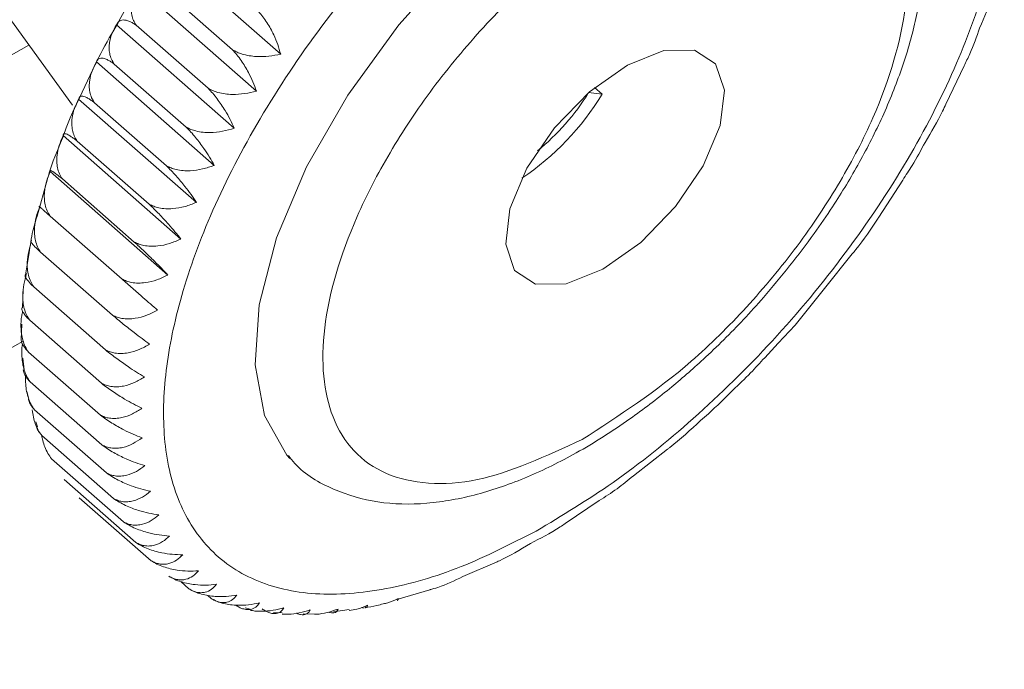
# Model space of a CAD drawing. Units: millimetres. Extents: x -8 to 11573, y 13 to 11640.
# Drawn here: x 7911 to 7931, y 8504 to 8518 of the extents above; entities that cross this region are included whole.
import ezdxf

# ---------------------------------------------------------------- set-up
doc = ezdxf.new("R2010")
doc.units = ezdxf.units.MM

msp = doc.modelspace()

# ---------------------------------------------------------------- linework, layer by layer
at = {"color": 7, "linetype": 'Continuous', "lineweight": 15}
for p, q in [((7908.134, 8521.209), (7912.116, 8515.739)), ((7913.99, 8518.942), (7916.434, 8516.798)), ((7913.488, 8518.177), (7915.932, 8516.033)), ((7913.942, 8518.197), (7915.432, 8516.89)), ((7913.028, 8517.406), (7915.472, 8515.263)), ((7913.44, 8517.397), (7914.93, 8516.09)), ((7912.611, 8516.635), (7915.055, 8514.491)), ((7912.588, 8516.581), (7912.213, 8515.791)), ((7912.983, 8516.593), (7914.473, 8515.286)), ((7930.233, 8515.764), (7930.608, 8516.554)), ((7923.104, 8515.966), (7922.944, 8516.106)), ((7912.242, 8515.867), (7914.686, 8513.723)), ((7922.82, 8516.002), (7922.822, 8516)), ((7922.822, 8516), (7923.104, 8515.966)), ((7912.574, 8515.79), (7914.064, 8514.483)), ((7911.921, 8515.108), (7914.365, 8512.964)), ((7912.214, 8514.994), (7913.704, 8513.687)), ((7911.599, 8514.21), (7911.381, 8513.439)), ((7911.652, 8514.362), (7914.096, 8512.218)), ((7911.906, 8514.21), (7913.396, 8512.902)), ((7928.841, 8513.419), (7929.337, 8514.188)), ((7911.653, 8513.441), (7913.143, 8512.134)), ((7911.218, 8512.677), (7911.139, 8512.219)), ((7911.455, 8512.693), (7912.945, 8511.386)), ((7927.711, 8511.936), (7928.291, 8512.656)), ((7911.313, 8511.971), (7912.803, 8510.664)), ((7927.102, 8511.18), (7927.711, 8511.936)), ((7911.095, 8511.918), (7911.079, 8511.539)), ((7911.064, 8511.2), (7911.051, 8510.88)), ((7911.23, 8511.279), (7912.72, 8509.972)), ((7926.755, 8510.807), (7927.102, 8511.18)), ((7926.473, 8510.503), (7926.755, 8510.807)), ((7911.204, 8510.621), (7912.695, 8509.313)), ((7911.089, 8510.494), (7911.116, 8510.255)), ((7911.237, 8510.001), (7912.727, 8508.694)), ((7911.166, 8509.802), (7911.213, 8509.646)), ((7911.328, 8509.423), (7912.818, 8508.116)), ((7911.356, 8509.175), (7911.388, 8509.071)), ((7911.477, 8508.891), (7912.967, 8507.584)), ((7923.749, 8508.051), (7924.459, 8508.605)), ((7911.682, 8508.408), (7913.172, 8507.1)), ((7911.943, 8507.976), (7913.433, 8506.669)), ((7912.257, 8507.6), (7913.747, 8506.292)), ((7922.337, 8507.066), (7923.041, 8507.539)), ((7920.213, 8505.965), (7920.921, 8506.272)), ((7914.36, 8505.86), (7914.53, 8505.712)), ((7918.846, 8505.487), (7919.528, 8505.691)), ((7919.532, 8505.704), (7919.531, 8505.685)), ((7914.924, 8505.571), (7914.992, 8505.511)), ((7915.695, 8505.314), (7915.801, 8505.286)), ((7916.286, 8505.218), (7916.463, 8505.211)), ((7917.531, 8505.232), (7917.854, 8505.279)), ((7918.149, 8505.311), (7918.106, 8505.323)), ((7916.902, 8505.195), (7917.136, 8505.186))]:
    msp.add_line(p, q, dxfattribs=at)
at = {"color": 8, "linetype": 'Continuous', "lineweight": 15}
for p, q in [((7899.591, 8510.546), (7911.212, 8516.981)), ((7898.806, 8504.042), (7911.091, 8510.844))]:
    msp.add_line(p, q, dxfattribs=at)
at = {"color": 7, "linetype": 'Continuous', "lineweight": 15, "flags": 128}
for points in [[(7928.788, 8521.663), (7928.543, 8521.882), (7927.711, 8522.291), (7926.674, 8522.403), (7925.476, 8522.212), (7924.165, 8521.728), (7922.794, 8520.969), (7921.42, 8519.967), (7920.099, 8518.762), (7918.886, 8517.405), (7917.829, 8515.95), (7916.972, 8514.458), (7916.35, 8512.989), (7915.99, 8511.603), (7915.904, 8510.358), (7916.097, 8509.303), (7916.562, 8508.483), (7916.627, 8508.41)], [(7923.625, 8516.572), (7924.382, 8516.872), (7925.016, 8516.881), (7925.452, 8516.596), (7925.637, 8516.054), (7925.548, 8515.318), (7925.197, 8514.479), (7924.625, 8513.636), (7923.901, 8512.892), (7923.113, 8512.337), (7922.356, 8512.037), (7921.722, 8512.029), (7921.286, 8512.313), (7921.101, 8512.856), (7921.19, 8513.591), (7921.541, 8514.431), (7922.113, 8515.273), (7922.837, 8516.017), (7923.625, 8516.572)]]:
    msp.add_lwpolyline(points, dxfattribs=at)
at = {"color": 7, "linetype": 'Continuous', "lineweight": 15}
for centre, radius, start, end in [((7918.2, 8518.996), 5.765, 304.1365, 328.2887), ((7918.658, 8518.587), 4.902, 309.2402, 328.1469)]:
    msp.add_arc(centre, radius, start, end, dxfattribs=at)
for points, knots in [([(7921.736, 8506.909), (7922.267, 8507.228), (7923.361, 8507.884), (7925.029, 8509.229), (7926.671, 8510.837), (7928.183, 8512.659), (7929.464, 8514.58), (7930.443, 8516.48), (7931.09, 8518.25), (7931.421, 8519.847), (7931.455, 8521.28), (7931.174, 8522.536), (7930.546, 8523.546), (7929.578, 8524.222), (7928.322, 8524.511), (7926.861, 8524.401), (7925.302, 8523.959), (7924.221, 8523.412), (7923.696, 8523.146)], [0, 0, 0, 0, 0.058258, 0.120006, 0.18432, 0.25, 0.31568, 0.379994, 0.441742, 0.5, 0.558258, 0.620006, 0.68432, 0.75, 0.81568, 0.879994, 0.941742, 1, 1, 1, 1]), ([(7923.696, 8523.146), (7923.165, 8522.827), (7922.071, 8522.171), (7920.403, 8520.826), (7918.762, 8519.218), (7917.25, 8517.395), (7915.969, 8515.475), (7914.989, 8513.575), (7914.343, 8511.805), (7914.012, 8510.208), (7913.977, 8508.775), (7914.258, 8507.518), (7914.886, 8506.508), (7915.854, 8505.833), (7917.111, 8505.544), (7918.572, 8505.654), (7920.13, 8506.095), (7921.211, 8506.643), (7921.736, 8506.909)], [0, 0, 0, 0, 0.058258, 0.120006, 0.18432, 0.25, 0.31568, 0.379994, 0.441742, 0.5, 0.558258, 0.620006, 0.68432, 0.75, 0.81568, 0.879994, 0.941742, 1, 1, 1, 1]), ([(7926.45, 8511.752), (7926.812, 8512.188), (7927.32, 8512.8), (7927.964, 8513.749), (7928.454, 8514.559), (7928.939, 8515.518), (7929.334, 8516.5), (7929.62, 8517.49), (7929.777, 8518.459), (7929.789, 8519.393), (7929.631, 8520.27), (7929.326, 8521.04), (7928.977, 8521.429), (7928.819, 8521.605)], [0, 0, 0, 0, 0.1275741, 0.1789288, 0.2632421, 0.3490975, 0.4396671, 0.532577, 0.6272001, 0.7232642, 0.8203606, 0.9186905, 1, 1, 1, 1]), ([(7924.051, 8520.102), (7924.799, 8520.446), (7925.95, 8520.975), (7927.268, 8521.047), (7928.143, 8520.852), (7928.816, 8520.38), (7929.385, 8519.468), (7929.536, 8517.869), (7928.949, 8515.862), (7928.063, 8514.144), (7927.172, 8512.806), (7926.12, 8511.544), (7924.633, 8510.063), (7923.454, 8509.302), (7922.687, 8508.807)], [0, 0, 0, 0, 0.1197284, 0.1841803, 0.25, 0.3158197, 0.3802716, 0.5, 0.6197284, 0.6841803, 0.75, 0.8158197, 0.8802716, 1, 1, 1, 1]), ([(7922.687, 8508.807), (7921.939, 8508.463), (7920.788, 8507.934), (7919.47, 8507.862), (7918.595, 8508.057), (7917.922, 8508.529), (7917.354, 8509.441), (7917.202, 8511.04), (7917.789, 8513.048), (7918.675, 8514.765), (7919.566, 8516.103), (7920.618, 8517.365), (7922.105, 8518.846), (7923.284, 8519.607), (7924.051, 8520.102)], [0, 0, 0, 0, 0.1197284, 0.1841803, 0.25, 0.3158197, 0.3802716, 0.5, 0.6197284, 0.6841803, 0.75, 0.8158197, 0.8802716, 1, 1, 1, 1]), ([(7913.484, 8518.158), (7913.419, 8518.058), (7913.248, 8517.8), (7913.108, 8517.538), (7913.021, 8517.376)], [0, 0, 0, 0, 0.383628, 1, 1, 1, 1]), ([(7913.44, 8517.397), (7913.419, 8517.43), (7913.374, 8517.497), (7913.341, 8517.608), (7913.33, 8517.722), (7913.343, 8517.857), (7913.389, 8518.012), (7913.455, 8518.121), (7913.488, 8518.177)], [0, 0, 0, 0, 0.138149, 0.28116, 0.419114, 0.560195, 0.776679, 1, 1, 1, 1]), ([(7930.931, 8517.34), (7931.027, 8517.566), (7931.14, 8517.835), (7931.211, 8518.093), (7931.222, 8518.135)], [0, 0, 0, 0, 0.840458, 1, 1, 1, 1]), ([(7915.975, 8517.682), (7916.005, 8517.647), (7916.067, 8517.576), (7916.15, 8517.455), (7916.226, 8517.328), (7916.303, 8517.175), (7916.377, 8516.995), (7916.415, 8516.864), (7916.434, 8516.798)], [0, 0, 0, 0, 0.1381492, 0.2811604, 0.4191141, 0.5601948, 0.7766794, 1, 1, 1, 1]), ([(7913.028, 8517.406), (7913.043, 8517.432), (7913.074, 8517.483), (7913.147, 8517.51), (7913.226, 8517.504), (7913.296, 8517.482), (7913.368, 8517.446), (7913.416, 8517.413), (7913.44, 8517.397)], [0, 0, 0, 0, 0.239145, 0.486793, 0.630103, 0.776957, 0.887286, 1, 1, 1, 1]), ([(7913.021, 8517.376), (7912.893, 8517.161), (7912.735, 8516.896), (7912.612, 8516.631), (7912.588, 8516.581)], [0, 0, 0, 0, 0.808453, 1, 1, 1, 1]), ([(7912.983, 8516.593), (7912.961, 8516.626), (7912.917, 8516.695), (7912.884, 8516.809), (7912.872, 8516.927), (7912.884, 8517.068), (7912.93, 8517.231), (7912.995, 8517.347), (7913.028, 8517.406)], [0, 0, 0, 0, 0.138149, 0.28116, 0.419114, 0.560195, 0.776679, 1, 1, 1, 1]), ([(7930.608, 8516.554), (7930.649, 8516.637), (7930.778, 8516.902), (7930.869, 8517.162), (7930.931, 8517.34)], [0, 0, 0, 0, 0.313905, 1, 1, 1, 1]), ([(7915.432, 8516.89), (7915.463, 8516.855), (7915.526, 8516.785), (7915.614, 8516.667), (7915.694, 8516.543), (7915.779, 8516.395), (7915.863, 8516.222), (7915.909, 8516.097), (7915.932, 8516.033)], [0, 0, 0, 0, 0.138149, 0.28116, 0.419114, 0.560195, 0.776679, 1, 1, 1, 1]), ([(7916.434, 8516.798), (7916.353, 8516.782), (7916.19, 8516.749), (7915.967, 8516.743), (7915.78, 8516.763), (7915.645, 8516.795), (7915.527, 8516.837), (7915.464, 8516.872), (7915.432, 8516.89)], [0, 0, 0, 0, 0.239145, 0.486793, 0.630103, 0.776957, 0.887286, 1, 1, 1, 1]), ([(7912.574, 8515.79), (7912.552, 8515.825), (7912.507, 8515.894), (7912.473, 8516.011), (7912.46, 8516.134), (7912.472, 8516.279), (7912.516, 8516.45), (7912.579, 8516.573), (7912.611, 8516.635)], [0, 0, 0, 0, 0.138149, 0.28116, 0.419114, 0.560195, 0.776679, 1, 1, 1, 1]), ([(7912.611, 8516.635), (7912.622, 8516.657), (7912.644, 8516.701), (7912.706, 8516.719), (7912.778, 8516.708), (7912.844, 8516.682), (7912.913, 8516.643), (7912.96, 8516.61), (7912.983, 8516.593)], [0, 0, 0, 0, 0.239145, 0.486793, 0.630103, 0.776957, 0.887286, 1, 1, 1, 1]), ([(7914.93, 8516.09), (7914.962, 8516.056), (7915.027, 8515.987), (7915.118, 8515.871), (7915.204, 8515.751), (7915.296, 8515.608), (7915.39, 8515.442), (7915.444, 8515.323), (7915.472, 8515.263)], [0, 0, 0, 0, 0.138149, 0.28116, 0.419114, 0.560195, 0.776679, 1, 1, 1, 1]), ([(7915.932, 8516.033), (7915.852, 8516.013), (7915.688, 8515.972), (7915.466, 8515.958), (7915.279, 8515.971), (7915.144, 8515.999), (7915.026, 8516.039), (7914.962, 8516.072), (7914.93, 8516.09)], [0, 0, 0, 0, 0.239145, 0.486793, 0.630103, 0.776957, 0.887286, 1, 1, 1, 1]), ([(7912.214, 8514.994), (7912.192, 8515.029), (7912.147, 8515.1), (7912.112, 8515.22), (7912.098, 8515.345), (7912.107, 8515.496), (7912.149, 8515.674), (7912.211, 8515.802), (7912.242, 8515.867)], [0, 0, 0, 0, 0.138149, 0.28116, 0.419114, 0.560195, 0.776679, 1, 1, 1, 1]), ([(7912.242, 8515.867), (7912.248, 8515.885), (7912.262, 8515.921), (7912.313, 8515.931), (7912.378, 8515.913), (7912.439, 8515.883), (7912.505, 8515.842), (7912.551, 8515.808), (7912.574, 8515.79)], [0, 0, 0, 0, 0.239145, 0.486793, 0.630103, 0.776957, 0.887286, 1, 1, 1, 1]), ([(7912.213, 8515.791), (7912.172, 8515.708), (7912.043, 8515.443), (7911.952, 8515.184), (7911.89, 8515.006)], [0, 0, 0, 0, 0.313617, 1, 1, 1, 1]), ([(7929.8, 8514.969), (7929.928, 8515.184), (7930.086, 8515.449), (7930.21, 8515.714), (7930.233, 8515.764)], [0, 0, 0, 0, 0.808611, 1, 1, 1, 1]), ([(7914.473, 8515.286), (7914.506, 8515.252), (7914.572, 8515.184), (7914.668, 8515.072), (7914.759, 8514.956), (7914.857, 8514.819), (7914.961, 8514.66), (7915.024, 8514.548), (7915.055, 8514.491)], [0, 0, 0, 0, 0.138149, 0.28116, 0.419114, 0.560195, 0.776679, 1, 1, 1, 1]), ([(7915.472, 8515.263), (7915.392, 8515.239), (7915.229, 8515.19), (7915.007, 8515.167), (7914.821, 8515.175), (7914.686, 8515.199), (7914.569, 8515.236), (7914.505, 8515.269), (7914.473, 8515.286)], [0, 0, 0, 0, 0.239145, 0.486793, 0.630103, 0.776957, 0.887286, 1, 1, 1, 1]), ([(7911.89, 8515.006), (7911.794, 8514.779), (7911.681, 8514.51), (7911.61, 8514.252), (7911.599, 8514.21)], [0, 0, 0, 0, 0.840033, 1, 1, 1, 1]), ([(7911.906, 8514.21), (7911.884, 8514.245), (7911.839, 8514.316), (7911.802, 8514.439), (7911.787, 8514.568), (7911.794, 8514.723), (7911.833, 8514.907), (7911.891, 8515.04), (7911.921, 8515.108)], [0, 0, 0, 0, 0.138149, 0.28116, 0.419114, 0.560195, 0.776679, 1, 1, 1, 1]), ([(7911.921, 8515.108), (7911.923, 8515.122), (7911.928, 8515.15), (7911.97, 8515.15), (7912.027, 8515.126), (7912.084, 8515.092), (7912.147, 8515.048), (7912.191, 8515.012), (7912.214, 8514.994)], [0, 0, 0, 0, 0.239145, 0.486793, 0.630103, 0.776957, 0.887286, 1, 1, 1, 1]), ([(7929.337, 8514.188), (7929.402, 8514.287), (7929.573, 8514.545), (7929.714, 8514.808), (7929.8, 8514.969)], [0, 0, 0, 0, 0.383676, 1, 1, 1, 1]), ([(7911.652, 8514.362), (7911.65, 8514.371), (7911.646, 8514.391), (7911.678, 8514.381), (7911.728, 8514.35), (7911.781, 8514.311), (7911.841, 8514.264), (7911.884, 8514.228), (7911.906, 8514.21)], [0, 0, 0, 0, 0.239145, 0.486793, 0.630103, 0.776957, 0.887286, 1, 1, 1, 1]), ([(7915.055, 8514.491), (7914.976, 8514.464), (7914.815, 8514.408), (7914.595, 8514.378), (7914.41, 8514.379), (7914.276, 8514.4), (7914.159, 8514.435), (7914.096, 8514.467), (7914.064, 8514.483)], [0, 0, 0, 0, 0.239145, 0.486793, 0.630103, 0.776957, 0.887286, 1, 1, 1, 1]), ([(7914.064, 8514.483), (7914.097, 8514.451), (7914.164, 8514.384), (7914.264, 8514.275), (7914.36, 8514.164), (7914.466, 8514.033), (7914.579, 8513.882), (7914.65, 8513.777), (7914.686, 8513.723)], [0, 0, 0, 0, 0.138149, 0.28116, 0.419114, 0.560195, 0.776679, 1, 1, 1, 1]), ([(7911.653, 8513.441), (7911.63, 8513.476), (7911.584, 8513.549), (7911.546, 8513.673), (7911.529, 8513.805), (7911.533, 8513.965), (7911.568, 8514.154), (7911.624, 8514.291), (7911.652, 8514.362)], [0, 0, 0, 0, 0.138149, 0.28116, 0.419114, 0.560195, 0.776679, 1, 1, 1, 1]), ([(7911.455, 8512.693), (7911.432, 8512.729), (7911.385, 8512.802), (7911.345, 8512.929), (7911.325, 8513.063), (7911.326, 8513.226), (7911.357, 8513.419), (7911.409, 8513.561), (7911.435, 8513.633)], [0, 0, 0, 0, 0.138149, 0.28116, 0.419114, 0.560195, 0.776679, 1, 1, 1, 1]), ([(7911.435, 8513.633), (7911.429, 8513.638), (7911.416, 8513.649), (7911.439, 8513.629), (7911.483, 8513.59), (7911.531, 8513.548), (7911.588, 8513.497), (7911.631, 8513.46), (7911.653, 8513.441)], [0, 0, 0, 0, 0.239145, 0.486793, 0.630103, 0.776957, 0.887286, 1, 1, 1, 1]), ([(7914.686, 8513.723), (7914.608, 8513.693), (7914.449, 8513.631), (7914.231, 8513.593), (7914.048, 8513.59), (7913.915, 8513.607), (7913.799, 8513.64), (7913.736, 8513.671), (7913.704, 8513.687)], [0, 0, 0, 0, 0.239145, 0.486793, 0.630103, 0.776957, 0.887286, 1, 1, 1, 1]), ([(7913.704, 8513.687), (7913.738, 8513.655), (7913.807, 8513.59), (7913.91, 8513.485), (7914.011, 8513.378), (7914.124, 8513.253), (7914.247, 8513.111), (7914.325, 8513.014), (7914.365, 8512.964)], [0, 0, 0, 0, 0.138149, 0.28116, 0.419114, 0.560195, 0.776679, 1, 1, 1, 1]), ([(7911.381, 8513.439), (7911.351, 8513.338), (7911.271, 8513.076), (7911.238, 8512.829), (7911.218, 8512.677)], [0, 0, 0, 0, 0.38697, 1, 1, 1, 1]), ([(7928.291, 8512.656), (7928.315, 8512.685), (7928.508, 8512.924), (7928.689, 8513.183), (7928.836, 8513.411), (7928.841, 8513.419)], [0, 0, 0, 0, 0.119454, 0.970433, 1, 1, 1, 1]), ([(7914.365, 8512.964), (7914.288, 8512.931), (7914.132, 8512.863), (7913.918, 8512.819), (7913.737, 8512.811), (7913.606, 8512.826), (7913.491, 8512.856), (7913.428, 8512.887), (7913.396, 8512.902)], [0, 0, 0, 0, 0.239145, 0.486793, 0.630103, 0.776957, 0.887286, 1, 1, 1, 1]), ([(7911.313, 8511.971), (7911.29, 8512.007), (7911.243, 8512.081), (7911.201, 8512.209), (7911.178, 8512.345), (7911.176, 8512.511), (7911.195, 8512.676), (7911.231, 8512.79), (7911.244, 8512.832)], [0, 0, 0, 0, 0.15273, 0.310835, 0.463349, 0.619321, 0.858654, 1, 1, 1, 1]), ([(7911.272, 8512.927), (7911.262, 8512.928), (7911.242, 8512.929), (7911.255, 8512.898), (7911.293, 8512.852), (7911.337, 8512.805), (7911.392, 8512.751), (7911.434, 8512.713), (7911.455, 8512.693)], [0, 0, 0, 0, 0.239145, 0.486793, 0.630103, 0.776957, 0.887286, 1, 1, 1, 1]), ([(7913.396, 8512.902), (7913.431, 8512.871), (7913.501, 8512.807), (7913.608, 8512.706), (7913.714, 8512.604), (7913.834, 8512.486), (7913.966, 8512.354), (7914.052, 8512.263), (7914.096, 8512.218)], [0, 0, 0, 0, 0.138149, 0.28116, 0.419114, 0.560195, 0.776679, 1, 1, 1, 1]), ([(7911.23, 8511.279), (7911.206, 8511.315), (7911.158, 8511.389), (7911.113, 8511.518), (7911.088, 8511.656), (7911.081, 8511.824), (7911.1, 8512.025), (7911.142, 8512.173), (7911.164, 8512.248)], [0, 0, 0, 0, 0.138149, 0.28116, 0.419114, 0.560195, 0.776679, 1, 1, 1, 1]), ([(7911.132, 8512.22), (7911.131, 8512.209), (7911.129, 8512.19), (7911.159, 8512.139), (7911.2, 8512.088), (7911.252, 8512.031), (7911.293, 8511.991), (7911.313, 8511.971)], [0, 0, 0, 0, 0.277505, 0.479258, 0.685999, 0.841321, 1, 1, 1, 1]), ([(7914.096, 8512.218), (7914.021, 8512.182), (7913.868, 8512.11), (7913.658, 8512.059), (7913.48, 8512.047), (7913.351, 8512.06), (7913.236, 8512.088), (7913.174, 8512.119), (7913.143, 8512.134)], [0, 0, 0, 0, 0.239145, 0.486793, 0.630103, 0.776957, 0.887286, 1, 1, 1, 1]), ([(7913.143, 8512.134), (7913.178, 8512.103), (7913.249, 8512.04), (7913.36, 8511.943), (7913.471, 8511.846), (7913.597, 8511.736), (7913.738, 8511.613), (7913.831, 8511.531), (7913.879, 8511.489)], [0, 0, 0, 0, 0.138149, 0.28116, 0.419114, 0.560195, 0.776679, 1, 1, 1, 1]), ([(7916.593, 8508.476), (7916.636, 8508.42), (7916.875, 8508.108), (7917.511, 8507.749), (7918.44, 8507.47), (7919.452, 8507.45), (7920.494, 8507.638), (7921.536, 8508.001), (7922.598, 8508.524), (7923.589, 8509.152), (7924.47, 8509.823), (7925.261, 8510.512), (7925.912, 8511.153), (7926.313, 8511.599), (7926.45, 8511.752)], [0, 0, 0, 0, 0.022798, 0.127577, 0.229508, 0.333542, 0.43549, 0.532984, 0.626175, 0.728595, 0.805373, 0.872725, 0.956343, 1, 1, 1, 1]), ([(7911.067, 8511.54), (7911.064, 8511.529), (7911.06, 8511.508), (7911.083, 8511.457), (7911.12, 8511.4), (7911.17, 8511.34), (7911.21, 8511.299), (7911.23, 8511.279)], [0, 0, 0, 0, 0.21232, 0.432276, 0.657669, 0.827004, 1, 1, 1, 1]), ([(7911.204, 8510.621), (7911.18, 8510.657), (7911.131, 8510.731), (7911.084, 8510.862), (7911.055, 8511.001), (7911.043, 8511.17), (7911.051, 8511.327), (7911.075, 8511.432), (7911.082, 8511.463)], [0, 0, 0, 0, 0.159169, 0.32394, 0.482884, 0.645431, 0.894854, 1, 1, 1, 1]), ([(7913.879, 8511.489), (7913.806, 8511.452), (7913.658, 8511.375), (7913.453, 8511.32), (7913.278, 8511.304), (7913.15, 8511.314), (7913.038, 8511.341), (7912.976, 8511.371), (7912.945, 8511.386)], [0, 0, 0, 0, 0.239145, 0.486793, 0.630103, 0.776957, 0.887286, 1, 1, 1, 1]), ([(7912.945, 8511.386), (7912.98, 8511.356), (7913.053, 8511.295), (7913.168, 8511.202), (7913.283, 8511.11), (7913.415, 8511.007), (7913.564, 8510.894), (7913.665, 8510.821), (7913.716, 8510.783)], [0, 0, 0, 0, 0.138149, 0.28116, 0.419114, 0.560195, 0.776679, 1, 1, 1, 1]), ([(7911.053, 8510.88), (7911.052, 8510.875), (7911.047, 8510.856), (7911.065, 8510.808), (7911.098, 8510.748), (7911.145, 8510.684), (7911.185, 8510.642), (7911.204, 8510.621)], [0, 0, 0, 0, 0.093484, 0.346625, 0.606022, 0.800905, 1, 1, 1, 1]), ([(7911.237, 8510.001), (7911.213, 8510.037), (7911.163, 8510.112), (7911.113, 8510.243), (7911.079, 8510.383), (7911.063, 8510.553), (7911.063, 8510.69), (7911.078, 8510.774), (7911.08, 8510.785)], [0, 0, 0, 0, 0.171402, 0.348837, 0.519996, 0.695036, 0.963629, 1, 1, 1, 1]), ([(7913.716, 8510.783), (7913.645, 8510.744), (7913.502, 8510.663), (7913.302, 8510.604), (7913.132, 8510.586), (7913.007, 8510.594), (7912.896, 8510.62), (7912.834, 8510.649), (7912.803, 8510.664)], [0, 0, 0, 0, 0.239145, 0.486793, 0.630103, 0.776957, 0.887286, 1, 1, 1, 1]), ([(7912.803, 8510.664), (7912.84, 8510.635), (7912.914, 8510.575), (7913.031, 8510.486), (7913.151, 8510.4), (7913.289, 8510.304), (7913.446, 8510.201), (7913.553, 8510.137), (7913.608, 8510.104)], [0, 0, 0, 0, 0.138149, 0.28116, 0.419114, 0.560195, 0.776679, 1, 1, 1, 1]), ([(7925.814, 8509.833), (7925.937, 8509.949), (7926.165, 8510.162), (7926.376, 8510.396), (7926.473, 8510.503)], [0, 0, 0, 0, 0.5436463, 1, 1, 1, 1]), ([(7911.095, 8510.252), (7911.098, 8510.235), (7911.103, 8510.196), (7911.134, 8510.133), (7911.179, 8510.066), (7911.218, 8510.023), (7911.237, 8510.001)], [0, 0, 0, 0, 0.248622, 0.546928, 0.771041, 1, 1, 1, 1]), ([(7911.328, 8509.423), (7911.303, 8509.46), (7911.252, 8509.534), (7911.199, 8509.665), (7911.162, 8509.806), (7911.14, 8509.958), (7911.143, 8510.064), (7911.144, 8510.12)], [0, 0, 0, 0, 0.191461, 0.389661, 0.580851, 0.776375, 1, 1, 1, 1]), ([(7913.608, 8510.104), (7913.54, 8510.063), (7913.402, 8509.979), (7913.209, 8509.917), (7913.042, 8509.896), (7912.92, 8509.903), (7912.811, 8509.928), (7912.75, 8509.957), (7912.72, 8509.972)], [0, 0, 0, 0, 0.239145, 0.486793, 0.630103, 0.776957, 0.887286, 1, 1, 1, 1]), ([(7912.72, 8509.972), (7912.757, 8509.943), (7912.832, 8509.885), (7912.953, 8509.8), (7913.076, 8509.719), (7913.22, 8509.632), (7913.384, 8509.539), (7913.498, 8509.483), (7913.555, 8509.455)], [0, 0, 0, 0, 0.138149, 0.28116, 0.419114, 0.560195, 0.776679, 1, 1, 1, 1]), ([(7925.145, 8509.201), (7925.199, 8509.248), (7925.428, 8509.446), (7925.647, 8509.666), (7925.814, 8509.833)], [0, 0, 0, 0, 0.236333, 1, 1, 1, 1]), ([(7911.201, 8509.644), (7911.202, 8509.639), (7911.205, 8509.612), (7911.229, 8509.56), (7911.271, 8509.49), (7911.309, 8509.445), (7911.328, 8509.423)], [0, 0, 0, 0, 0.0653375, 0.4364096, 0.7151913, 1, 1, 1, 1]), ([(7911.477, 8508.891), (7911.451, 8508.927), (7911.399, 8509.002), (7911.343, 8509.133), (7911.301, 8509.273), (7911.286, 8509.37), (7911.279, 8509.419)], [0, 0, 0, 0, 0.246609, 0.501898, 0.748158, 1, 1, 1, 1]), ([(7913.555, 8509.455), (7913.491, 8509.413), (7913.359, 8509.328), (7913.172, 8509.263), (7913.011, 8509.24), (7912.892, 8509.246), (7912.784, 8509.27), (7912.725, 8509.299), (7912.695, 8509.313)], [0, 0, 0, 0, 0.239145, 0.486793, 0.630103, 0.776957, 0.887286, 1, 1, 1, 1]), ([(7912.695, 8509.313), (7912.732, 8509.286), (7912.808, 8509.229), (7912.932, 8509.149), (7913.058, 8509.074), (7913.207, 8508.994), (7913.378, 8508.912), (7913.498, 8508.865), (7913.559, 8508.841)], [0, 0, 0, 0, 0.138149, 0.28116, 0.419114, 0.560195, 0.776679, 1, 1, 1, 1]), ([(7924.459, 8508.605), (7924.474, 8508.617), (7924.709, 8508.799), (7924.934, 8509.007), (7925.145, 8509.201)], [0, 0, 0, 0, 0.0677455, 1, 1, 1, 1]), ([(7911.372, 8509.066), (7911.376, 8509.053), (7911.386, 8509.019), (7911.421, 8508.959), (7911.458, 8508.914), (7911.477, 8508.891)], [0, 0, 0, 0, 0.240611, 0.616245, 1, 1, 1, 1]), ([(7911.682, 8508.408), (7911.656, 8508.444), (7911.602, 8508.518), (7911.543, 8508.649), (7911.5, 8508.774), (7911.485, 8508.856), (7911.478, 8508.89)], [0, 0, 0, 0, 0.266973, 0.543343, 0.809938, 1, 1, 1, 1]), ([(7913.559, 8508.841), (7913.497, 8508.799), (7913.372, 8508.712), (7913.193, 8508.645), (7913.037, 8508.622), (7912.921, 8508.627), (7912.816, 8508.651), (7912.757, 8508.679), (7912.727, 8508.694)], [0, 0, 0, 0, 0.239145, 0.486793, 0.630103, 0.776957, 0.887286, 1, 1, 1, 1]), ([(7912.727, 8508.694), (7912.765, 8508.667), (7912.842, 8508.611), (7912.969, 8508.536), (7913.099, 8508.466), (7913.252, 8508.394), (7913.43, 8508.323), (7913.555, 8508.285), (7913.619, 8508.266)], [0, 0, 0, 0, 0.138149, 0.28116, 0.419114, 0.560195, 0.776679, 1, 1, 1, 1]), ([(7913.619, 8508.266), (7913.56, 8508.223), (7913.442, 8508.136), (7913.271, 8508.069), (7913.121, 8508.044), (7913.008, 8508.049), (7912.906, 8508.073), (7912.848, 8508.101), (7912.818, 8508.116)], [0, 0, 0, 0, 0.239145, 0.486793, 0.630103, 0.776957, 0.887286, 1, 1, 1, 1]), ([(7912.818, 8508.116), (7912.857, 8508.09), (7912.934, 8508.036), (7913.063, 8507.965), (7913.197, 8507.901), (7913.354, 8507.837), (7913.538, 8507.776), (7913.668, 8507.747), (7913.734, 8507.733)], [0, 0, 0, 0, 0.138149, 0.28116, 0.419114, 0.560195, 0.776679, 1, 1, 1, 1]), ([(7923.041, 8507.539), (7923.165, 8507.619), (7923.404, 8507.772), (7923.637, 8507.961), (7923.749, 8508.051)], [0, 0, 0, 0, 0.518639, 1, 1, 1, 1]), ([(7913.734, 8507.733), (7913.679, 8507.69), (7913.569, 8507.603), (7913.406, 8507.536), (7913.262, 8507.512), (7913.153, 8507.517), (7913.053, 8507.541), (7912.996, 8507.569), (7912.967, 8507.584)], [0, 0, 0, 0, 0.2391451, 0.4867925, 0.6301034, 0.7769567, 0.8872858, 1, 1, 1, 1]), ([(7912.967, 8507.584), (7913.006, 8507.558), (7913.084, 8507.506), (7913.215, 8507.439), (7913.351, 8507.381), (7913.513, 8507.325), (7913.701, 8507.275), (7913.835, 8507.255), (7913.904, 8507.245)], [0, 0, 0, 0, 0.138149, 0.28116, 0.419114, 0.560195, 0.776679, 1, 1, 1, 1]), ([(7913.904, 8507.245), (7913.853, 8507.203), (7913.75, 8507.117), (7913.597, 8507.051), (7913.459, 8507.028), (7913.354, 8507.033), (7913.257, 8507.057), (7913.201, 8507.086), (7913.172, 8507.1)], [0, 0, 0, 0, 0.239145, 0.486793, 0.630103, 0.776957, 0.887286, 1, 1, 1, 1]), ([(7913.172, 8507.1), (7913.211, 8507.076), (7913.29, 8507.025), (7913.423, 8506.963), (7913.561, 8506.91), (7913.726, 8506.862), (7913.919, 8506.822), (7914.057, 8506.811), (7914.127, 8506.806)], [0, 0, 0, 0, 0.138149, 0.28116, 0.419114, 0.560195, 0.776679, 1, 1, 1, 1]), ([(7921.615, 8506.652), (7921.82, 8506.756), (7922.061, 8506.878), (7922.301, 8507.042), (7922.337, 8507.066)], [0, 0, 0, 0, 0.8500474, 1, 1, 1, 1]), ([(7914.127, 8506.806), (7914.081, 8506.764), (7913.986, 8506.68), (7913.842, 8506.616), (7913.712, 8506.595), (7913.61, 8506.601), (7913.516, 8506.626), (7913.461, 8506.655), (7913.433, 8506.669)], [0, 0, 0, 0, 0.239145, 0.486793, 0.630103, 0.776957, 0.887286, 1, 1, 1, 1]), ([(7913.433, 8506.669), (7913.472, 8506.645), (7913.552, 8506.596), (7913.686, 8506.538), (7913.826, 8506.491), (7913.994, 8506.45), (7914.191, 8506.421), (7914.332, 8506.419), (7914.404, 8506.418)], [0, 0, 0, 0, 0.138149, 0.28116, 0.419114, 0.560195, 0.776679, 1, 1, 1, 1]), ([(7920.921, 8506.272), (7920.938, 8506.279), (7921.166, 8506.377), (7921.399, 8506.52), (7921.615, 8506.652)], [0, 0, 0, 0, 0.074036, 1, 1, 1, 1]), ([(7914.404, 8506.418), (7914.361, 8506.377), (7914.275, 8506.296), (7914.141, 8506.235), (7914.017, 8506.215), (7913.92, 8506.223), (7913.829, 8506.249), (7913.775, 8506.278), (7913.747, 8506.292)], [0, 0, 0, 0, 0.239145, 0.486793, 0.630103, 0.776957, 0.887286, 1, 1, 1, 1]), ([(7913.747, 8506.292), (7913.787, 8506.269), (7913.867, 8506.222), (7914.002, 8506.167), (7914.144, 8506.126), (7914.314, 8506.092), (7914.514, 8506.073), (7914.658, 8506.08), (7914.731, 8506.083)], [0, 0, 0, 0, 0.138149, 0.28116, 0.419114, 0.560195, 0.776679, 1, 1, 1, 1]), ([(7914.731, 8506.083), (7914.693, 8506.044), (7914.616, 8505.966), (7914.491, 8505.909), (7914.375, 8505.892), (7914.282, 8505.901), (7914.194, 8505.928), (7914.141, 8505.958), (7914.114, 8505.973)], [0, 0, 0, 0, 0.239145, 0.486793, 0.630103, 0.776957, 0.887286, 1, 1, 1, 1]), ([(7914.114, 8505.973), (7914.153, 8505.95), (7914.234, 8505.904), (7914.37, 8505.854), (7914.513, 8505.817), (7914.685, 8505.791), (7914.887, 8505.782), (7915.032, 8505.797), (7915.106, 8505.804)], [0, 0, 0, 0, 0.138149, 0.28116, 0.419114, 0.560195, 0.776679, 1, 1, 1, 1]), ([(7919.528, 8505.691), (7919.584, 8505.706), (7919.807, 8505.769), (7920.039, 8505.881), (7920.213, 8505.965)], [0, 0, 0, 0, 0.251292, 1, 1, 1, 1]), ([(7915.106, 8505.804), (7915.073, 8505.767), (7915.005, 8505.693), (7914.891, 8505.641), (7914.781, 8505.627), (7914.693, 8505.638), (7914.608, 8505.666), (7914.556, 8505.696), (7914.53, 8505.712)], [0, 0, 0, 0, 0.239145, 0.486793, 0.630103, 0.776957, 0.887286, 1, 1, 1, 1]), ([(7914.53, 8505.712), (7914.569, 8505.69), (7914.65, 8505.645), (7914.787, 8505.599), (7914.931, 8505.567), (7915.104, 8505.548), (7915.307, 8505.548), (7915.454, 8505.571), (7915.528, 8505.582)], [0, 0, 0, 0, 0.1381492, 0.2811604, 0.4191141, 0.5601948, 0.7766794, 1, 1, 1, 1]), ([(7915.528, 8505.582), (7915.499, 8505.548), (7915.44, 8505.478), (7915.337, 8505.431), (7915.235, 8505.422), (7915.151, 8505.435), (7915.069, 8505.465), (7915.018, 8505.496), (7914.992, 8505.511)], [0, 0, 0, 0, 0.239145, 0.486793, 0.630103, 0.776957, 0.887286, 1, 1, 1, 1]), ([(7914.992, 8505.511), (7915.032, 8505.49), (7915.113, 8505.446), (7915.25, 8505.404), (7915.395, 8505.377), (7915.568, 8505.365), (7915.772, 8505.374), (7915.919, 8505.404), (7915.994, 8505.419)], [0, 0, 0, 0, 0.138149, 0.28116, 0.419114, 0.560195, 0.776679, 1, 1, 1, 1]), ([(7915.994, 8505.419), (7915.97, 8505.388), (7915.92, 8505.323), (7915.827, 8505.283), (7915.733, 8505.277), (7915.653, 8505.294), (7915.575, 8505.325), (7915.525, 8505.356), (7915.499, 8505.372)], [0, 0, 0, 0, 0.239145, 0.486793, 0.630103, 0.776957, 0.887286, 1, 1, 1, 1]), ([(7918.181, 8505.327), (7918.263, 8505.334), (7918.386, 8505.345), (7918.517, 8505.388), (7918.56, 8505.402)], [0, 0, 0, 0, 0.67059, 1, 1, 1, 1]), ([(7918.561, 8505.398), (7918.593, 8505.405), (7918.699, 8505.427), (7918.801, 8505.474), (7918.872, 8505.507)], [0, 0, 0, 0, 0.295733, 1, 1, 1, 1]), ([(7918.872, 8505.507), (7918.872, 8505.49), (7918.873, 8505.471), (7918.853, 8505.472), (7918.85, 8505.472)], [0, 0, 0, 0, 0.850296, 1, 1, 1, 1]), ([(7915.798, 8505.267), (7915.832, 8505.261), (7915.914, 8505.246), (7916.075, 8505.243), (7916.279, 8505.259), (7916.426, 8505.297), (7916.501, 8505.316)], [0, 0, 0, 0, 0.148386, 0.355219, 0.672599, 1, 1, 1, 1]), ([(7916.501, 8505.316), (7916.481, 8505.287), (7916.441, 8505.229), (7916.358, 8505.195), (7916.271, 8505.195), (7916.197, 8505.214), (7916.121, 8505.248), (7916.072, 8505.28), (7916.048, 8505.296)], [0, 0, 0, 0, 0.239145, 0.486793, 0.630103, 0.776957, 0.887286, 1, 1, 1, 1]), ([(7916.463, 8505.184), (7916.507, 8505.183), (7916.626, 8505.18), (7916.824, 8505.207), (7916.971, 8505.251), (7917.046, 8505.273)], [0, 0, 0, 0, 0.224183, 0.606062, 1, 1, 1, 1]), ([(7917.046, 8505.273), (7917.03, 8505.248), (7916.999, 8505.196), (7916.927, 8505.169), (7916.847, 8505.176), (7916.797, 8505.189), (7916.767, 8505.204), (7916.765, 8505.205)], [0, 0, 0, 0, 0.305128, 0.621103, 0.803955, 0.991326, 1, 1, 1, 1]), ([(7917.136, 8505.182), (7917.15, 8505.183), (7917.239, 8505.184), (7917.406, 8505.216), (7917.551, 8505.265), (7917.625, 8505.291)], [0, 0, 0, 0, 0.083999, 0.534881, 1, 1, 1, 1]), ([(7917.625, 8505.291), (7917.614, 8505.269), (7917.592, 8505.224), (7917.529, 8505.208), (7917.473, 8505.213), (7917.441, 8505.227), (7917.433, 8505.23)], [0, 0, 0, 0, 0.352264, 0.717051, 0.92815, 1, 1, 1, 1]), ([(7917.858, 8505.258), (7917.91, 8505.267), (7918.039, 8505.289), (7918.162, 8505.339), (7918.235, 8505.369)], [0, 0, 0, 0, 0.4071763, 1, 1, 1, 1]), ([(7918.235, 8505.369), (7918.23, 8505.349), (7918.223, 8505.32), (7918.192, 8505.318), (7918.182, 8505.317)], [0, 0, 0, 0, 0.686077, 1, 1, 1, 1])]:
    msp.add_open_spline(points, degree=3, knots=knots, dxfattribs=at)

doc.saveas('drawing.dxf')
